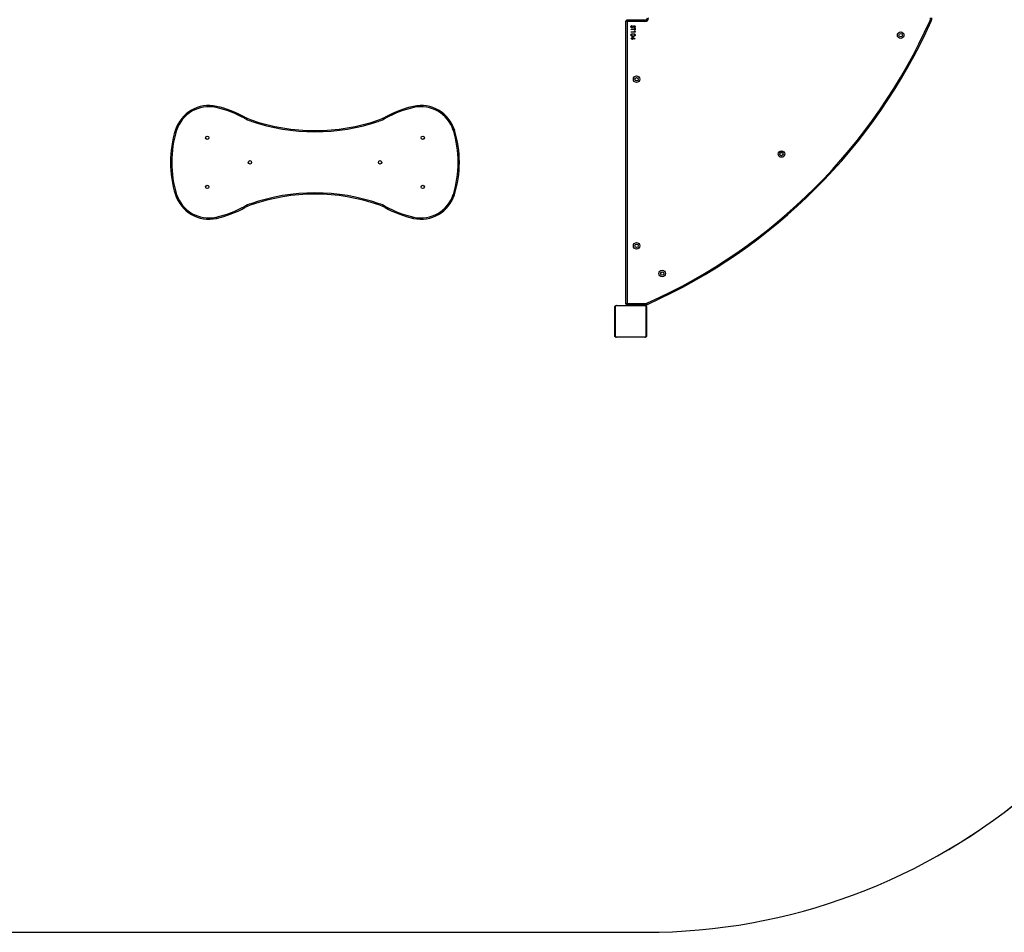
# Model space of a CAD drawing. Units: millimetres. Extents: x -82 to 1526, y -1252 to -285.
# Drawn here: x 895 to 1143, y -1252 to -1022 of the extents above; entities that cross this region are included whole.
import ezdxf

# ---------------------------------------------------------------- set-up
doc = ezdxf.new("R2010")
doc.units = ezdxf.units.MM
doc.header["$PDSIZE"] = -1
doc.layers.add('VP-DIM', color=7, linetype='Continuous')
doc.layers.add('VP-HIC', color=6, linetype='Continuous')
doc.layers.add('VP-EQ', color=7, linetype='Continuous', true_color=0x8a3492)
doc.dimstyles.get("Standard").update_dxf_attribs({"dimtxt": 14, "dimasz": 20, "dimexe": 20, "dimexo": 50, "dimgap": 20, "dimtad": 0, "dimdec": 0, "dimzin": 0, "dimdsep": 46, "dimtxsty": 'Standard', "dimcen": -0.09, "dimadec": 0, "dimazin": 0, "dimtfac": 1, "dimtdec": 4, "dimtofl": 0, "dimtmove": 0, "dimatfit": 3, "dimfxl": 70, "dimfxlon": 1, "dimtolj": 1, "dimtzin": 0, "dimarcsym": 0})

# ---------------------------------------------------------------- blocks, each defined once
blk = doc.blocks.new('*D283')
at = {"layer": 'Defpoints', "color": 0}
for p in [(829.36, -550.8), (1505.96, -550.8), (829.38, -1252.18)]:
    blk.add_point(p, dxfattribs=at)
at = {"layer": 'VP-DIM', "color": 0, "lineweight": -2}
for p, q in [((1435.96, -550.8), (1525.96, -550.8)), ((1505.96, -570.8), (1505.96, -866.32)), ((1505.96, -1232.18), (1505.96, -936.66)), ((1435.96, -1252.18), (1525.96, -1252.18))]:
    blk.add_line(p, q, dxfattribs=at)
at = {"layer": 'VP-DIM', "color": 0}
for points in [[(1509.29, -570.8), (1502.63, -570.8), (1505.96, -550.8)], [(1502.63, -1232.18), (1509.29, -1232.18), (1505.96, -1252.18)]]:
    blk.add_solid(points, dxfattribs=at)
at = {"layer": 'VP-DIM', "color": 0, "insert": (1505.96, -901.49), "char_height": 14, "attachment_point": 5, "rotation": 90}
blk.add_mtext('\\A1;701', dxfattribs=at)
blk = doc.blocks.new('*D284')
at = {"layer": 'Defpoints', "color": 0}
for p in [(900.72, -700.8), (891.47, -1102.18), (1416.09, -1102.18)]:
    blk.add_point(p, dxfattribs=at)
at = {"layer": 'VP-DIM', "color": 0, "lineweight": -2}
for p, q in [((1346.09, -700.8), (1436.09, -700.8)), ((1416.09, -720.8), (1416.09, -866.32)), ((1416.09, -1082.18), (1416.09, -936.66)), ((1346.09, -1102.18), (1436.09, -1102.18))]:
    blk.add_line(p, q, dxfattribs=at)
at = {"layer": 'VP-DIM', "color": 0}
for points in [[(1419.43, -720.8), (1412.76, -720.8), (1416.09, -700.8)], [(1412.76, -1082.18), (1419.43, -1082.18), (1416.09, -1102.18)]]:
    blk.add_solid(points, dxfattribs=at)
at = {"layer": 'VP-DIM', "color": 0, "insert": (1416.09, -901.49), "char_height": 14, "attachment_point": 5, "rotation": 90}
blk.add_mtext('\\A1;401', dxfattribs=at)
blk = doc.blocks.new('0414-1')
at = {"color": 7, "linetype": 'Continuous', "lineweight": 25}
for p, q in [((2268.22, -1367.02), (2267.95, -1367.16)), ((2290.76, -1367.16), (2290.5, -1367.02)), ((2268.93, -1368.62), (2268.64, -1368.72)), ((2290.07, -1368.72), (2289.79, -1368.62)), ((2268.93, -1401.02), (2268.64, -1400.92)), ((2290.07, -1400.92), (2289.79, -1401.02)), ((2268.22, -1402.62), (2267.95, -1402.48)), ((2290.76, -1402.48), (2290.5, -1402.62)), ((2235.26, -1467.99), (2235.26, -1460.79)), ((2235.33, -1460.66), (2235.33, -1468.11)), ((2242.98, -1460.45), (2235.53, -1460.45)), ((2235.66, -1460.39), (2242.86, -1460.39)), ((2237.53, -1460.37), (2237.53, -1460.39)), ((2237.55, -1460.37), (2237.55, -1460.39)), ((2237.67, -1460.37), (2237.67, -1460.39)), ((2237.72, -1460.37), (2237.72, -1460.39)), ((2237.82, -1460.37), (2237.88, -1460.37)), ((2237.88, -1460.37), (2237.88, -1460.39)), ((2237.88, -1460.37), (2237.88, -1460.37)), ((2237.88, -1460.37), (2237.88, -1460.39)), ((2237.88, -1460.37), (2237.91, -1460.37)), ((2238.04, -1460.37), (2238.04, -1460.39)), ((2238.12, -1460.37), (2238.12, -1460.39)), ((2238.42, -1460.37), (2238.42, -1460.39)), ((2238.85, -1460.37), (2238.85, -1460.39)), ((2238.87, -1460.37), (2238.87, -1460.39)), ((2238.87, -1460.37), (2238.89, -1460.37)), ((2238.93, -1460.37), (2238.93, -1460.39)), ((2239.23, -1460.37), (2239.23, -1460.39)), ((2239.42, -1460.37), (2239.42, -1460.39)), ((2239.54, -1460.37), (2239.54, -1460.39)), ((2239.56, -1460.37), (2239.56, -1460.37)), ((2239.69, -1460.37), (2239.69, -1460.39)), ((2239.71, -1460.37), (2239.71, -1460.39)), ((2239.71, -1460.37), (2239.71, -1460.39)), ((2239.71, -1460.37), (2239.71, -1460.39)), ((2239.79, -1460.37), (2239.79, -1460.39)), ((2239.96, -1460.37), (2239.96, -1460.39)), ((2239.96, -1460.37), (2239.96, -1460.39)), ((2239.96, -1460.37), (2239.96, -1460.37)), ((2240.12, -1460.37), (2240.12, -1460.39)), ((2240.14, -1460.37), (2240.17, -1460.37)), ((2240.17, -1460.37), (2240.17, -1460.39)), ((2240.19, -1460.36), (2240.19, -1460.39)), ((2240.21, -1460.37), (2240.21, -1460.39)), ((2240.33, -1460.37), (2240.33, -1460.39)), ((2240.34, -1460.37), (2240.37, -1460.37)), ((2240.48, -1460.37), (2240.48, -1460.39)), ((2240.48, -1460.37), (2240.58, -1460.37)), ((2240.58, -1460.37), (2240.58, -1460.39)), ((2240.58, -1460.37), (2240.68, -1460.37)), ((2240.68, -1460.37), (2240.68, -1460.39)), ((2240.84, -1460.37), (2240.84, -1460.39)), ((2240.96, -1460.37), (2240.96, -1460.39)), ((2240.99, -1460.39), (2240.99, -1460.36)), ((2243.19, -1468.11), (2243.19, -1460.66)), ((2243.26, -1460.79), (2243.26, -1467.99)), ((2243.46, -1463.44), (2243.31, -1463.44)), ((2243.31, -1463.44), (2243.31, -1463.79)), ((2243.31, -1463.79), (2243.31, -1466.44)), ((2243.76, -1463.49), (2243.46, -1463.39)), ((2243.46, -1467.96), (2243.46, -1463.39)), ((2243.76, -1463.49), (2243.66, -1463.19)), ((2243.66, -1463.19), (2314.96, -1463.19)), ((2243.76, -1463.49), (2243.76, -1467.95)), ((2314.86, -1463.49), (2243.76, -1463.49)), ((2314.86, -1463.49), (2314.96, -1463.19)), ((2314.86, -1463.49), (2315.16, -1463.39)), ((2314.86, -1467.99), (2314.86, -1463.49)), ((2315.16, -1463.39), (2315.16, -1467.99)), ((2315.31, -1463.44), (2315.16, -1463.44)), ((2315.31, -1463.44), (2315.31, -1463.79)), ((2315.31, -1463.79), (2315.31, -1464.34)), ((2243.46, -1466.44), (2243.31, -1466.44)), ((2243.31, -1466.44), (2243.31, -1466.94)), ((2310.35, -1464.72), (2310.47, -1464.72)), ((2310.35, -1464.82), (2310.35, -1464.72)), ((2310.47, -1464.82), (2310.35, -1464.82)), ((2310.47, -1464.49), (2310.56, -1464.49)), ((2310.47, -1464.72), (2310.47, -1464.49)), ((2310.47, -1465.51), (2310.47, -1464.82)), ((2310.48, -1465.51), (2310.47, -1465.51)), ((2311.03, -1464.72), (2310.48, -1465.51)), ((2310.56, -1464.49), (2310.56, -1464.72)), ((2310.56, -1464.72), (2311.03, -1464.72)), ((2310.56, -1464.82), (2310.56, -1465.25)), ((2310.56, -1465.25), (2310.85, -1464.82)), ((2310.85, -1464.82), (2310.56, -1464.82)), ((2312.17, -1464.49), (2312.26, -1464.49)), ((2312.17, -1465.49), (2312.17, -1464.49)), ((2312.36, -1465.49), (2312.17, -1465.49)), ((2312.26, -1464.49), (2312.26, -1465.38)), ((2312.26, -1465.38), (2312.41, -1465.38)), ((2312.41, -1465.38), (2312.36, -1465.49)), ((2312.66, -1465.38), (2312.88, -1465.38)), ((2312.66, -1465.49), (2312.66, -1465.38)), ((2313.18, -1465.49), (2312.66, -1465.49)), ((2312.88, -1464.49), (2312.97, -1464.49)), ((2312.88, -1465.38), (2312.88, -1464.49)), ((2312.97, -1464.49), (2312.97, -1465.38)), ((2312.97, -1465.38), (2313.18, -1465.38)), ((2313.18, -1465.38), (2313.18, -1465.49)), ((2313.29, -1465.34), (2313.37, -1465.28)), ((2313.86, -1464.68), (2313.78, -1464.73)), ((2315.31, -1464.34), (2315.16, -1464.34)), ((2315.31, -1464.84), (2315.16, -1464.84)), ((2315.31, -1464.34), (2315.31, -1464.84)), ((2315.31, -1464.84), (2315.31, -1467.99)), ((2235.53, -1468.32), (2242.98, -1468.32)), ((2242.86, -1468.39), (2235.66, -1468.39)), ((2237.53, -1468.39), (2237.53, -1468.41)), ((2237.55, -1468.41), (2237.55, -1468.39)), ((2237.67, -1468.41), (2237.67, -1468.39)), ((2237.83, -1468.41), (2237.83, -1468.39)), ((2237.93, -1468.41), (2237.83, -1468.41)), ((2237.93, -1468.41), (2237.93, -1468.39)), ((2238.04, -1468.41), (2237.93, -1468.41)), ((2238.04, -1468.41), (2238.04, -1468.39)), ((2238.18, -1468.41), (2238.14, -1468.41)), ((2238.19, -1468.41), (2238.19, -1468.39)), ((2238.3, -1468.41), (2238.3, -1468.39)), ((2238.32, -1468.41), (2238.32, -1468.39)), ((2238.34, -1468.41), (2238.34, -1468.39)), ((2238.38, -1468.41), (2238.34, -1468.41)), ((2238.4, -1468.41), (2238.4, -1468.39)), ((2238.56, -1468.41), (2238.56, -1468.39)), ((2238.56, -1468.41), (2238.56, -1468.39)), ((2238.56, -1468.41), (2238.56, -1468.41)), ((2238.72, -1468.41), (2238.72, -1468.39)), ((2238.8, -1468.41), (2238.8, -1468.39)), ((2238.81, -1468.41), (2238.81, -1468.39)), ((2238.81, -1468.41), (2238.81, -1468.39)), ((2238.83, -1468.41), (2238.83, -1468.39)), ((2238.96, -1468.41), (2238.95, -1468.41)), ((2238.97, -1468.41), (2238.97, -1468.39)), ((2239.09, -1468.41), (2239.09, -1468.39)), ((2239.29, -1468.41), (2239.29, -1468.39)), ((2239.59, -1468.41), (2239.59, -1468.39)), ((2239.65, -1468.41), (2239.62, -1468.41)), ((2239.65, -1468.41), (2239.65, -1468.39)), ((2239.66, -1468.41), (2239.66, -1468.39)), ((2240.1, -1468.41), (2240.1, -1468.39)), ((2240.39, -1468.41), (2240.39, -1468.39)), ((2240.47, -1468.41), (2240.47, -1468.39)), ((2240.63, -1468.41), (2240.61, -1468.41)), ((2240.63, -1468.41), (2240.63, -1468.39)), ((2240.63, -1468.41), (2240.63, -1468.39)), ((2240.63, -1468.41), (2240.63, -1468.41)), ((2240.7, -1468.41), (2240.63, -1468.41)), ((2240.8, -1468.41), (2240.8, -1468.39)), ((2240.85, -1468.41), (2240.85, -1468.39)), ((2240.96, -1468.41), (2240.96, -1468.39)), ((2240.98, -1468.41), (2240.98, -1468.39)), ((2243.46, -1466.94), (2243.31, -1466.94)), ((2243.31, -1466.94), (2243.31, -1467.99)), ((2243.31, -1467.99), (2243.31, -1468.34)), ((2243.5, -1468.34), (2243.31, -1468.34)), ((2243.91, -1468.64), (2243.63, -1468.77)), ((2315.16, -1467.99), (2314.86, -1467.99)), ((2315.31, -1468.34), (2315.27, -1468.34)), ((2315.31, -1467.99), (2315.31, -1468.34)), ((2315.1, -1539.84), (2314.98, -1540.11))]:
    blk.add_line(p, q, dxfattribs=at)
at = {"color": 8, "linetype": 'Continuous', "lineweight": 25}
for p, q in [((2243.46, -1463.79), (2243.31, -1463.79)), ((2315.31, -1463.79), (2315.16, -1463.79)), ((2243.46, -1467.99), (2243.31, -1467.99)), ((2315.31, -1467.99), (2315.16, -1467.99))]:
    blk.add_line(p, q, dxfattribs=at)
at = {"color": 7, "linetype": 'Continuous', "lineweight": 25, "flags": 128}
blk.add_lwpolyline([(2281.69, -1502.7), (2281.58, -1502.77), (2281.56, -1502.79)], dxfattribs=at)
at = {"color": 7, "linetype": 'Continuous', "lineweight": 25}
for centre, radius in [((2273.15, -1357.67), 0.425), ((2285.56, -1357.67), 0.425), ((2279.36, -1368.42), 0.425), ((2279.36, -1401.22), 0.425), ((2273.15, -1411.97), 0.425), ((2285.56, -1411.97), 0.425), ((2258.31, -1465.89), 0.825), ((2258.31, -1465.89), 0.425), ((2300.31, -1465.89), 0.825), ((2300.31, -1465.89), 0.425), ((2251.32, -1472.33), 0.825), ((2251.32, -1472.33), 0.425), ((2281.45, -1502.38), 0.825), ((2281.45, -1502.38), 0.425), ((2311.42, -1532.43), 0.825), ((2311.42, -1532.43), 0.425)]:
    blk.add_circle(centre, radius, dxfattribs=at)
for centre, radius, start, end in [((2273.91, -1358.11), 8.87, 107.7976, 192.2024), ((2279.36, -1375.87), 27.45, 72.7036, 107.2964), ((2279.36, -1375.87), 27.15, 72.7064, 107.2936), ((2284.81, -1358.11), 8.87, 347.7976, 72.2024), ((2273.91, -1358.11), 8.57, 107.8063, 192.1937), ((2284.81, -1358.11), 8.57, 347.8063, 72.1937), ((2292.02, -1353.95), 27.45, 192.7036, 208.7762), ((2292.02, -1353.95), 27.15, 192.7064, 208.7762), ((2266.7, -1353.95), 27.15, 331.2238, 347.2936), ((2266.7, -1353.95), 27.45, 331.2238, 347.2964), ((2259.19, -1371.97), 10, 19.0098, 28.7762), ((2259.19, -1371.97), 10.3, 19.0098, 28.7762), ((2299.53, -1371.97), 10.3, 151.2238, 160.9902), ((2299.53, -1371.97), 10, 151.2238, 160.9902), ((2221.9, -1384.82), 49.44, 340.9902, 19.0098), ((2221.9, -1384.82), 49.74, 340.9902, 19.0098), ((2336.81, -1384.82), 49.74, 160.9902, 199.0098), ((2336.81, -1384.82), 49.44, 160.9902, 199.0098), ((2259.19, -1397.67), 10, 331.2238, 340.9902), ((2259.19, -1397.67), 10.3, 331.2238, 340.9902), ((2299.53, -1397.67), 10.3, 199.0098, 208.7762), ((2299.53, -1397.67), 10, 199.0098, 208.7762), ((2292.02, -1415.69), 27.45, 151.2238, 167.2964), ((2292.02, -1415.69), 27.15, 151.2238, 167.2936), ((2266.7, -1415.69), 27.15, 12.7064, 28.7762), ((2266.7, -1415.69), 27.45, 12.7036, 28.7762), ((2273.91, -1411.53), 8.87, 167.7976, 252.2024), ((2273.91, -1411.53), 8.57, 167.8063, 252.1937), ((2284.81, -1411.53), 8.57, 287.8063, 12.1937), ((2284.81, -1411.53), 8.87, 287.7976, 12.2024), ((2279.36, -1393.77), 27.45, 252.7036, 287.2964), ((2279.36, -1393.77), 27.15, 252.7064, 287.2936), ((2235.41, -1460.79), 0.154, 123.5066, 178.3842), ((2235.66, -1460.54), 0.154, 91.6158, 146.4934), ((2242.85, -1460.54), 0.154, 33.5066, 88.3842), ((2243.1, -1460.79), 0.154, 1.6158, 56.4934), ((2243.66, -1463.39), 0.2, 90, 180), ((2314.96, -1463.39), 0.2, 0, 90), ((2235.41, -1467.98), 0.154, 181.6158, 236.4934), ((2235.66, -1468.23), 0.154, 213.5066, 268.3842), ((2242.85, -1468.23), 0.154, 271.6158, 326.4934), ((2243.1, -1467.98), 0.154, 303.5066, 358.3842), ((2245.46, -1467.95), 2, 180.2347, 204.148), ((2372.97, -1410.77), 141.75, 204.1515, 245.8485), ((2245.46, -1467.95), 1.7, 180.2545, 204.1474), ((2372.97, -1410.77), 141.45, 204.1515, 245.8485), ((2315.76, -1467.99), 0.9, 180, 270), ((2315.76, -1467.99), 0.6, 180, 270), ((2281.37, -1502.38), 0.45, 315, 68.0193), ((2315.8, -1538.29), 2, 245.852, 269.7653), ((2315.8, -1538.29), 1.7, 245.852, 269.7455)]:
    blk.add_arc(centre, radius, start, end, dxfattribs=at)
for points, knots in [([(2271.29, -1349.95), (2271.28, -1349.94), (2271.28, -1349.92), (2271.26, -1349.87), (2271.24, -1349.79), (2271.21, -1349.72), (2271.2, -1349.67), (2271.2, -1349.66), (2271.2, -1349.66)], [0, 0, 0, 0, 0.024683, 0.141338, 0.356006, 0.570671, 0.785336, 1, 1, 1, 1]), ([(2287.43, -1349.95), (2287.43, -1349.94), (2287.44, -1349.92), (2287.45, -1349.87), (2287.48, -1349.79), (2287.5, -1349.72), (2287.52, -1349.67), (2287.52, -1349.66), (2287.52, -1349.66)], [0, 0, 0, 0, 0.024683, 0.141338, 0.356006, 0.570671, 0.785336, 1, 1, 1, 1]), ([(2265.53, -1359.92), (2265.53, -1359.92), (2265.5, -1359.92), (2265.45, -1359.94), (2265.37, -1359.95), (2265.3, -1359.97), (2265.25, -1359.98), (2265.24, -1359.98), (2265.24, -1359.98)], [0, 0, 0, 0, 0.024683, 0.141338, 0.356006, 0.570671, 0.785336, 1, 1, 1, 1]), ([(2293.19, -1359.92), (2293.19, -1359.92), (2293.21, -1359.92), (2293.26, -1359.94), (2293.34, -1359.95), (2293.42, -1359.97), (2293.47, -1359.98), (2293.48, -1359.98), (2293.48, -1359.98)], [0, 0, 0, 0, 0.024683, 0.141338, 0.356006, 0.570671, 0.785336, 1, 1, 1, 1]), ([(2265.24, -1409.66), (2265.24, -1409.66), (2265.25, -1409.66), (2265.3, -1409.67), (2265.37, -1409.69), (2265.45, -1409.7), (2265.5, -1409.72), (2265.53, -1409.72), (2265.53, -1409.72)], [0, 0, 0, 0, 0.214664, 0.429329, 0.643994, 0.858662, 0.975317, 1, 1, 1, 1]), ([(2293.48, -1409.66), (2293.48, -1409.66), (2293.47, -1409.66), (2293.42, -1409.67), (2293.34, -1409.69), (2293.26, -1409.7), (2293.21, -1409.72), (2293.19, -1409.72), (2293.19, -1409.72)], [0, 0, 0, 0, 0.214664, 0.429329, 0.643994, 0.858662, 0.975317, 1, 1, 1, 1]), ([(2271.2, -1419.98), (2271.2, -1419.98), (2271.2, -1419.97), (2271.21, -1419.92), (2271.24, -1419.85), (2271.26, -1419.77), (2271.28, -1419.72), (2271.28, -1419.7), (2271.29, -1419.69)], [0, 0, 0, 0, 0.214664, 0.429329, 0.643994, 0.858662, 0.975317, 1, 1, 1, 1]), ([(2287.52, -1419.98), (2287.52, -1419.98), (2287.52, -1419.97), (2287.5, -1419.92), (2287.48, -1419.85), (2287.45, -1419.77), (2287.44, -1419.72), (2287.43, -1419.7), (2287.43, -1419.69)], [0, 0, 0, 0, 0.214664, 0.429329, 0.643994, 0.858662, 0.975317, 1, 1, 1, 1]), ([(2235.26, -1460.79), (2235.26, -1460.76), (2235.26, -1460.7), (2235.29, -1460.62), (2235.33, -1460.55), (2235.37, -1460.51), (2235.42, -1460.46), (2235.47, -1460.43), (2235.55, -1460.39), (2235.62, -1460.39), (2235.66, -1460.39)], [0, 0, 0, 0, 0.1431008, 0.2995491, 0.4053792, 0.4896585, 0.5746222, 0.6831315, 0.7804094, 1, 1, 1, 1]), ([(2235.53, -1460.45), (2235.53, -1460.45), (2235.52, -1460.45), (2235.5, -1460.46), (2235.49, -1460.46), (2235.48, -1460.46), (2235.47, -1460.47), (2235.46, -1460.47), (2235.45, -1460.47), (2235.44, -1460.48), (2235.43, -1460.48), (2235.41, -1460.49), (2235.41, -1460.5), (2235.4, -1460.51), (2235.39, -1460.52), (2235.37, -1460.53), (2235.36, -1460.54), (2235.36, -1460.55), (2235.35, -1460.56), (2235.35, -1460.57), (2235.34, -1460.58), (2235.34, -1460.6), (2235.33, -1460.61), (2235.33, -1460.62), (2235.33, -1460.63), (2235.33, -1460.64), (2235.33, -1460.65), (2235.33, -1460.66), (2235.33, -1460.66)], [0, 0, 0, 0, 0.060586, 0.12137, 0.183003, 0.214016, 0.245104, 0.292737, 0.316786, 0.34092, 0.3888, 0.413085, 0.437768, 0.461201, 0.508721, 0.543732, 0.579715, 0.627308, 0.651388, 0.675821, 0.715427, 0.755351, 0.79601, 0.836839, 0.877429, 0.918111, 0.959026, 1, 1, 1, 1]), ([(2237.55, -1460.37), (2237.56, -1460.37), (2237.57, -1460.37), (2237.61, -1460.37), (2237.65, -1460.37), (2237.67, -1460.37)], [0, 0, 0, 0, 0.267073, 0.539861, 1, 1, 1, 1]), ([(2237.67, -1460.37), (2237.68, -1460.37), (2237.71, -1460.37), (2237.75, -1460.37), (2237.79, -1460.37), (2237.81, -1460.37), (2237.82, -1460.37)], [0, 0, 0, 0, 0.218759, 0.403934, 0.577734, 1, 1, 1, 1]), ([(2237.72, -1460.37), (2237.72, -1460.37), (2237.73, -1460.37), (2237.77, -1460.37), (2237.82, -1460.37), (2237.86, -1460.37), (2237.88, -1460.37)], [0, 0, 0, 0, 0.283614, 0.55807, 0.775283, 1, 1, 1, 1]), ([(2237.88, -1460.37), (2237.91, -1460.37), (2237.95, -1460.37), (2238, -1460.37), (2238.04, -1460.37), (2238.04, -1460.37), (2238.04, -1460.37)], [0, 0, 0, 0, 0.28226, 0.556378, 0.774142, 1, 1, 1, 1]), ([(2238.02, -1460.37), (2238.03, -1460.37), (2238.04, -1460.37), (2238.08, -1460.37), (2238.13, -1460.37), (2238.16, -1460.37), (2238.18, -1460.37)], [0, 0, 0, 0, 0.297608, 0.560158, 0.762665, 1, 1, 1, 1]), ([(2238.12, -1460.37), (2238.12, -1460.37), (2238.13, -1460.37), (2238.14, -1460.37), (2238.17, -1460.37), (2238.22, -1460.37), (2238.3, -1460.37), (2238.38, -1460.37), (2238.42, -1460.37)], [0, 0, 0, 0, 0.103888, 0.205536, 0.310854, 0.424298, 0.685101, 1, 1, 1, 1]), ([(2238.42, -1460.37), (2238.48, -1460.37), (2238.61, -1460.37), (2238.76, -1460.37), (2238.84, -1460.37), (2238.85, -1460.37), (2238.85, -1460.37)], [0, 0, 0, 0, 0.295618, 0.563119, 0.773393, 1, 1, 1, 1]), ([(2238.93, -1460.37), (2238.93, -1460.37), (2238.93, -1460.37), (2238.97, -1460.37), (2239.03, -1460.37), (2239.12, -1460.37), (2239.19, -1460.37), (2239.23, -1460.37)], [0, 0, 0, 0, 0.216382, 0.406581, 0.580203, 0.780818, 1, 1, 1, 1]), ([(2239.23, -1460.37), (2239.27, -1460.37), (2239.34, -1460.37), (2239.4, -1460.37), (2239.42, -1460.37)], [0, 0, 0, 0, 0.583245, 1, 1, 1, 1]), ([(2239.42, -1460.37), (2239.43, -1460.37), (2239.45, -1460.37), (2239.49, -1460.37), (2239.52, -1460.37), (2239.54, -1460.37)], [0, 0, 0, 0, 0.271506, 0.546061, 1, 1, 1, 1]), ([(2239.54, -1460.37), (2239.56, -1460.37), (2239.61, -1460.37), (2239.65, -1460.37), (2239.68, -1460.37), (2239.68, -1460.37), (2239.69, -1460.37)], [0, 0, 0, 0, 0.288473, 0.55406, 0.767413, 1, 1, 1, 1]), ([(2239.79, -1460.37), (2239.8, -1460.37), (2239.8, -1460.37), (2239.85, -1460.37), (2239.9, -1460.37), (2239.94, -1460.37), (2239.96, -1460.37)], [0, 0, 0, 0, 0.283612, 0.558066, 0.775278, 1, 1, 1, 1]), ([(2239.96, -1460.37), (2239.98, -1460.37), (2240.03, -1460.37), (2240.08, -1460.37), (2240.11, -1460.37), (2240.11, -1460.37), (2240.12, -1460.37)], [0, 0, 0, 0, 0.28226, 0.556382, 0.774146, 1, 1, 1, 1]), ([(2240.21, -1460.37), (2240.22, -1460.37), (2240.24, -1460.37), (2240.28, -1460.37), (2240.31, -1460.37), (2240.33, -1460.37)], [0, 0, 0, 0, 0.267217, 0.54023, 1, 1, 1, 1]), ([(2240.33, -1460.37), (2240.35, -1460.37), (2240.38, -1460.37), (2240.43, -1460.37), (2240.46, -1460.37), (2240.47, -1460.37), (2240.48, -1460.37)], [0, 0, 0, 0, 0.272078, 0.52186, 0.739656, 1, 1, 1, 1]), ([(2240.68, -1460.37), (2240.69, -1460.37), (2240.7, -1460.37), (2240.73, -1460.37), (2240.77, -1460.37), (2240.8, -1460.37), (2240.83, -1460.37), (2240.84, -1460.37)], [0, 0, 0, 0, 0.266938, 0.528217, 0.668667, 0.821858, 1, 1, 1, 1]), ([(2240.84, -1460.37), (2240.85, -1460.37), (2240.88, -1460.37), (2240.93, -1460.37), (2240.95, -1460.37), (2240.96, -1460.37)], [0, 0, 0, 0, 0.302433, 0.583913, 1, 1, 1, 1]), ([(2242.86, -1460.39), (2242.88, -1460.39), (2242.94, -1460.39), (2243.02, -1460.42), (2243.09, -1460.46), (2243.14, -1460.5), (2243.18, -1460.54), (2243.21, -1460.6), (2243.25, -1460.68), (2243.25, -1460.74), (2243.26, -1460.79)], [0, 0, 0, 0, 0.143101, 0.299549, 0.405379, 0.489658, 0.574622, 0.683132, 0.780409, 1, 1, 1, 1]), ([(2243.19, -1460.66), (2243.19, -1460.66), (2243.19, -1460.65), (2243.19, -1460.63), (2243.18, -1460.62), (2243.18, -1460.6), (2243.18, -1460.59), (2243.17, -1460.58), (2243.17, -1460.57), (2243.16, -1460.56), (2243.16, -1460.55), (2243.15, -1460.54), (2243.15, -1460.53), (2243.14, -1460.52), (2243.13, -1460.51), (2243.11, -1460.5), (2243.1, -1460.49), (2243.09, -1460.48), (2243.08, -1460.48), (2243.07, -1460.47), (2243.06, -1460.47), (2243.05, -1460.46), (2243.04, -1460.46), (2243.02, -1460.46), (2243.01, -1460.46), (2243, -1460.46), (2242.99, -1460.45), (2242.98, -1460.45), (2242.98, -1460.45)], [0, 0, 0, 0, 0.060586, 0.12137, 0.183003, 0.214016, 0.245104, 0.292738, 0.316786, 0.34092, 0.3888, 0.413085, 0.437768, 0.461156, 0.508721, 0.543732, 0.579715, 0.627311, 0.651388, 0.675821, 0.715427, 0.755351, 0.79601, 0.836839, 0.877429, 0.918111, 0.959026, 1, 1, 1, 1]), ([(2311.12, -1464.98), (2311.12, -1464.93), (2311.13, -1464.81), (2311.17, -1464.64), (2311.27, -1464.52), (2311.38, -1464.47), (2311.44, -1464.46), (2311.47, -1464.46)], [0, 0, 0, 0, 0.25099, 0.501117, 0.74963, 0.874813, 1, 1, 1, 1]), ([(2311.47, -1465.51), (2311.44, -1465.51), (2311.38, -1465.5), (2311.27, -1465.45), (2311.17, -1465.33), (2311.13, -1465.16), (2311.12, -1465.04), (2311.12, -1464.98)], [0, 0, 0, 0, 0.125169, 0.250336, 0.498865, 0.749016, 1, 1, 1, 1]), ([(2311.25, -1464.73), (2311.23, -1464.78), (2311.21, -1464.86), (2311.21, -1464.95), (2311.21, -1464.99)], [0, 0, 0, 0, 0.559599, 1, 1, 1, 1]), ([(2311.21, -1464.99), (2311.21, -1465.03), (2311.21, -1465.12), (2311.25, -1465.26), (2311.31, -1465.35), (2311.39, -1465.4), (2311.44, -1465.41), (2311.46, -1465.41)], [0, 0, 0, 0, 0.250928, 0.501325, 0.74965, 0.874913, 1, 1, 1, 1]), ([(2311.46, -1464.56), (2311.43, -1464.57), (2311.38, -1464.57), (2311.3, -1464.63), (2311.27, -1464.69), (2311.25, -1464.73)], [0, 0, 0, 0, 0.280257, 0.560781, 1, 1, 1, 1]), ([(2311.71, -1464.99), (2311.71, -1464.94), (2311.71, -1464.85), (2311.68, -1464.71), (2311.61, -1464.62), (2311.53, -1464.57), (2311.49, -1464.56), (2311.46, -1464.56)], [0, 0, 0, 0, 0.251092, 0.501385, 0.749635, 0.874872, 1, 1, 1, 1]), ([(2311.46, -1465.41), (2311.49, -1465.41), (2311.53, -1465.4), (2311.59, -1465.37), (2311.64, -1465.32), (2311.68, -1465.24), (2311.71, -1465.12), (2311.71, -1465.03), (2311.71, -1464.99)], [0, 0, 0, 0, 0.124872, 0.249869, 0.374729, 0.499776, 0.7495, 1, 1, 1, 1]), ([(2311.47, -1464.46), (2311.49, -1464.46), (2311.55, -1464.47), (2311.63, -1464.51), (2311.7, -1464.57), (2311.76, -1464.67), (2311.8, -1464.81), (2311.8, -1464.93), (2311.8, -1464.98)], [0, 0, 0, 0, 0.1249186, 0.2498221, 0.3747312, 0.4998349, 0.7494938, 1, 1, 1, 1]), ([(2311.8, -1464.98), (2311.8, -1465.04), (2311.8, -1465.16), (2311.76, -1465.3), (2311.7, -1465.4), (2311.63, -1465.46), (2311.55, -1465.5), (2311.49, -1465.51), (2311.47, -1465.51)], [0, 0, 0, 0, 0.25052, 0.500153, 0.625262, 0.750203, 0.87511, 1, 1, 1, 1]), ([(2313.27, -1464.73), (2313.28, -1464.69), (2313.29, -1464.61), (2313.37, -1464.52), (2313.46, -1464.47), (2313.53, -1464.46), (2313.56, -1464.46)], [0, 0, 0, 0, 0.279182, 0.559073, 0.779436, 1, 1, 1, 1]), ([(2313.51, -1465.05), (2313.48, -1465.03), (2313.42, -1464.98), (2313.34, -1464.91), (2313.29, -1464.82), (2313.28, -1464.76), (2313.27, -1464.73)], [0, 0, 0, 0, 0.2805042, 0.560676, 0.7805638, 1, 1, 1, 1]), ([(2313.55, -1465.51), (2313.52, -1465.51), (2313.46, -1465.5), (2313.36, -1465.44), (2313.32, -1465.38), (2313.29, -1465.34)], [0, 0, 0, 0, 0.279762, 0.5595, 1, 1, 1, 1]), ([(2313.56, -1464.56), (2313.53, -1464.56), (2313.48, -1464.57), (2313.41, -1464.61), (2313.37, -1464.67), (2313.37, -1464.71), (2313.36, -1464.73)], [0, 0, 0, 0, 0.280255, 0.560109, 0.78008, 1, 1, 1, 1]), ([(2313.36, -1464.73), (2313.37, -1464.75), (2313.37, -1464.79), (2313.39, -1464.82), (2313.4, -1464.83)], [0, 0, 0, 0, 0.55899, 1, 1, 1, 1]), ([(2313.37, -1465.28), (2313.4, -1465.32), (2313.44, -1465.37), (2313.51, -1465.4), (2313.55, -1465.41), (2313.56, -1465.41)], [0, 0, 0, 0, 0.559835, 0.779848, 1, 1, 1, 1]), ([(2313.4, -1464.83), (2313.43, -1464.86), (2313.49, -1464.92), (2313.55, -1464.97), (2313.58, -1464.99)], [0, 0, 0, 0, 0.5595, 1, 1, 1, 1]), ([(2313.64, -1465.15), (2313.62, -1465.13), (2313.58, -1465.1), (2313.53, -1465.07), (2313.51, -1465.05)], [0, 0, 0, 0, 0.5599058, 1, 1, 1, 1]), ([(2313.8, -1465.28), (2313.8, -1465.31), (2313.79, -1465.38), (2313.72, -1465.46), (2313.64, -1465.5), (2313.58, -1465.51), (2313.55, -1465.51)], [0, 0, 0, 0, 0.279497, 0.558769, 0.779387, 1, 1, 1, 1]), ([(2313.56, -1464.46), (2313.6, -1464.46), (2313.67, -1464.47), (2313.78, -1464.55), (2313.83, -1464.63), (2313.86, -1464.68)], [0, 0, 0, 0, 0.279875, 0.559691, 1, 1, 1, 1]), ([(2313.78, -1464.73), (2313.75, -1464.68), (2313.71, -1464.62), (2313.62, -1464.57), (2313.58, -1464.56), (2313.56, -1464.56)], [0, 0, 0, 0, 0.559321, 0.779782, 1, 1, 1, 1]), ([(2313.56, -1465.41), (2313.58, -1465.41), (2313.62, -1465.4), (2313.67, -1465.37), (2313.7, -1465.33), (2313.71, -1465.3), (2313.71, -1465.28)], [0, 0, 0, 0, 0.280274, 0.559931, 0.77992, 1, 1, 1, 1]), ([(2313.58, -1464.99), (2313.61, -1465.01), (2313.67, -1465.05), (2313.72, -1465.1), (2313.74, -1465.13)], [0, 0, 0, 0, 0.560415, 1, 1, 1, 1]), ([(2313.71, -1465.28), (2313.71, -1465.27), (2313.71, -1465.24), (2313.68, -1465.19), (2313.66, -1465.17), (2313.64, -1465.15)], [0, 0, 0, 0, 0.279835, 0.559803, 1, 1, 1, 1]), ([(2313.74, -1465.13), (2313.76, -1465.15), (2313.79, -1465.2), (2313.8, -1465.25), (2313.8, -1465.28)], [0, 0, 0, 0, 0.55984, 1, 1, 1, 1]), ([(2235.66, -1468.39), (2235.63, -1468.38), (2235.57, -1468.38), (2235.49, -1468.35), (2235.43, -1468.31), (2235.38, -1468.27), (2235.34, -1468.23), (2235.3, -1468.17), (2235.27, -1468.09), (2235.26, -1468.03), (2235.26, -1467.99)], [0, 0, 0, 0, 0.1431008, 0.2995491, 0.4053792, 0.4896585, 0.5746222, 0.6831315, 0.7804094, 1, 1, 1, 1]), ([(2235.33, -1468.11), (2235.33, -1468.11), (2235.33, -1468.12), (2235.33, -1468.14), (2235.33, -1468.15), (2235.33, -1468.17), (2235.34, -1468.18), (2235.34, -1468.19), (2235.35, -1468.2), (2235.36, -1468.22), (2235.36, -1468.23), (2235.37, -1468.24), (2235.38, -1468.25), (2235.39, -1468.26), (2235.4, -1468.27), (2235.41, -1468.28), (2235.42, -1468.28), (2235.43, -1468.29), (2235.44, -1468.29), (2235.45, -1468.3), (2235.46, -1468.3), (2235.47, -1468.31), (2235.48, -1468.31), (2235.49, -1468.31), (2235.5, -1468.31), (2235.51, -1468.32), (2235.52, -1468.32), (2235.53, -1468.32), (2235.53, -1468.32)], [0, 0, 0, 0, 0.060584, 0.121367, 0.182998, 0.214011, 0.245097, 0.29273, 0.340889, 0.388768, 0.413053, 0.437735, 0.486178, 0.508687, 0.543697, 0.579679, 0.603375, 0.627264, 0.651397, 0.675829, 0.715434, 0.755357, 0.796016, 0.836844, 0.877432, 0.918114, 0.959027, 1, 1, 1, 1]), ([(2237.67, -1468.41), (2237.66, -1468.41), (2237.63, -1468.41), (2237.59, -1468.41), (2237.57, -1468.41), (2237.55, -1468.41)], [0, 0, 0, 0, 0.302433, 0.583913, 1, 1, 1, 1]), ([(2237.83, -1468.41), (2237.82, -1468.41), (2237.81, -1468.41), (2237.78, -1468.41), (2237.75, -1468.41), (2237.71, -1468.41), (2237.69, -1468.41), (2237.67, -1468.41)], [0, 0, 0, 0, 0.266938, 0.528217, 0.668667, 0.821858, 1, 1, 1, 1]), ([(2238.19, -1468.41), (2238.17, -1468.41), (2238.13, -1468.41), (2238.08, -1468.41), (2238.05, -1468.41), (2238.04, -1468.41), (2238.04, -1468.41)], [0, 0, 0, 0, 0.272078, 0.52186, 0.739656, 1, 1, 1, 1]), ([(2238.3, -1468.41), (2238.29, -1468.41), (2238.28, -1468.41), (2238.24, -1468.41), (2238.21, -1468.41), (2238.19, -1468.41)], [0, 0, 0, 0, 0.267217, 0.54023, 1, 1, 1, 1]), ([(2238.56, -1468.41), (2238.53, -1468.41), (2238.49, -1468.41), (2238.43, -1468.41), (2238.4, -1468.41), (2238.4, -1468.41), (2238.4, -1468.41)], [0, 0, 0, 0, 0.28226, 0.556382, 0.774146, 1, 1, 1, 1]), ([(2238.72, -1468.41), (2238.72, -1468.41), (2238.71, -1468.41), (2238.67, -1468.41), (2238.62, -1468.41), (2238.58, -1468.41), (2238.56, -1468.41)], [0, 0, 0, 0, 0.283612, 0.558066, 0.775278, 1, 1, 1, 1]), ([(2238.97, -1468.41), (2238.95, -1468.41), (2238.91, -1468.41), (2238.86, -1468.41), (2238.83, -1468.41), (2238.83, -1468.41), (2238.83, -1468.41)], [0, 0, 0, 0, 0.288473, 0.55406, 0.767413, 1, 1, 1, 1]), ([(2239.09, -1468.41), (2239.09, -1468.41), (2239.07, -1468.41), (2239.03, -1468.41), (2239, -1468.41), (2238.97, -1468.41)], [0, 0, 0, 0, 0.271506, 0.546061, 1, 1, 1, 1]), ([(2239.29, -1468.41), (2239.25, -1468.41), (2239.17, -1468.41), (2239.12, -1468.41), (2239.09, -1468.41)], [0, 0, 0, 0, 0.583245, 1, 1, 1, 1]), ([(2239.1, -1468.41), (2239.1, -1468.41), (2239.1, -1468.41), (2239.1, -1468.41), (2239.1, -1468.41)], [0, 0, 0, 0, 0.519013, 1, 1, 1, 1]), ([(2239.59, -1468.41), (2239.58, -1468.41), (2239.58, -1468.41), (2239.55, -1468.41), (2239.49, -1468.41), (2239.4, -1468.41), (2239.33, -1468.41), (2239.29, -1468.41)], [0, 0, 0, 0, 0.216382, 0.4065814, 0.5802028, 0.7808182, 1, 1, 1, 1]), ([(2240.1, -1468.41), (2240.03, -1468.41), (2239.9, -1468.41), (2239.76, -1468.41), (2239.68, -1468.41), (2239.67, -1468.41), (2239.66, -1468.41)], [0, 0, 0, 0, 0.295618, 0.563119, 0.773393, 1, 1, 1, 1]), ([(2240.39, -1468.41), (2240.39, -1468.41), (2240.39, -1468.41), (2240.37, -1468.41), (2240.35, -1468.41), (2240.3, -1468.41), (2240.21, -1468.41), (2240.14, -1468.41), (2240.1, -1468.41)], [0, 0, 0, 0, 0.103888, 0.205536, 0.310854, 0.424298, 0.685101, 1, 1, 1, 1]), ([(2240.5, -1468.41), (2240.49, -1468.41), (2240.47, -1468.41), (2240.44, -1468.41), (2240.39, -1468.41), (2240.36, -1468.41), (2240.34, -1468.41)], [0, 0, 0, 0, 0.297608, 0.560158, 0.762665, 1, 1, 1, 1]), ([(2240.63, -1468.41), (2240.61, -1468.41), (2240.56, -1468.41), (2240.51, -1468.41), (2240.48, -1468.41), (2240.48, -1468.41), (2240.47, -1468.41)], [0, 0, 0, 0, 0.28226, 0.556378, 0.774142, 1, 1, 1, 1]), ([(2240.8, -1468.41), (2240.79, -1468.41), (2240.79, -1468.41), (2240.74, -1468.41), (2240.69, -1468.41), (2240.65, -1468.41), (2240.63, -1468.41)], [0, 0, 0, 0, 0.283614, 0.55807, 0.775283, 1, 1, 1, 1]), ([(2240.85, -1468.41), (2240.83, -1468.41), (2240.8, -1468.41), (2240.77, -1468.41), (2240.72, -1468.41), (2240.71, -1468.41), (2240.7, -1468.41)], [0, 0, 0, 0, 0.2187594, 0.4039338, 0.5777342, 1, 1, 1, 1]), ([(2240.96, -1468.41), (2240.96, -1468.41), (2240.94, -1468.41), (2240.9, -1468.41), (2240.87, -1468.41), (2240.85, -1468.41)], [0, 0, 0, 0, 0.267073, 0.539861, 1, 1, 1, 1]), ([(2243.26, -1467.99), (2243.26, -1468.01), (2243.25, -1468.07), (2243.23, -1468.15), (2243.19, -1468.22), (2243.15, -1468.26), (2243.1, -1468.31), (2243.04, -1468.34), (2242.96, -1468.38), (2242.9, -1468.38), (2242.86, -1468.39)], [0, 0, 0, 0, 0.1431008, 0.2995491, 0.4053792, 0.4896585, 0.5746222, 0.6831315, 0.7804094, 1, 1, 1, 1]), ([(2242.98, -1468.32), (2242.99, -1468.32), (2243, -1468.32), (2243.01, -1468.31), (2243.03, -1468.31), (2243.04, -1468.31), (2243.05, -1468.31), (2243.06, -1468.3), (2243.08, -1468.29), (2243.09, -1468.29), (2243.1, -1468.28), (2243.11, -1468.27), (2243.12, -1468.26), (2243.13, -1468.25), (2243.14, -1468.24), (2243.15, -1468.23), (2243.15, -1468.22), (2243.16, -1468.21), (2243.16, -1468.21), (2243.17, -1468.2), (2243.17, -1468.19), (2243.18, -1468.17), (2243.18, -1468.16), (2243.18, -1468.15), (2243.19, -1468.14), (2243.19, -1468.13), (2243.19, -1468.12), (2243.19, -1468.11), (2243.19, -1468.11)], [0, 0, 0, 0, 0.060584, 0.121366, 0.182997, 0.214009, 0.245096, 0.292728, 0.340887, 0.388818, 0.41305, 0.437732, 0.484804, 0.50869, 0.5437, 0.579682, 0.603378, 0.627267, 0.651399, 0.675831, 0.715436, 0.755358, 0.796017, 0.836845, 0.877433, 0.918114, 0.959027, 1, 1, 1, 1]), ([(2243.76, -1467.95), (2243.75, -1467.95), (2243.73, -1467.95), (2243.67, -1467.95), (2243.6, -1467.95), (2243.52, -1467.96), (2243.47, -1467.96), (2243.46, -1467.96), (2243.46, -1467.96)], [0, 0, 0, 0, 0.035038, 0.141365, 0.356024, 0.570683, 0.785341, 1, 1, 1, 1])]:
    blk.add_open_spline(points, degree=3, knots=knots, dxfattribs=at)
blk = doc.blocks.new('0414-1 2d')
at = {"layer": 'VP-EQ', "color": 0}
blk.add_lwpolyline([(394.55, -1397.26), (437.87, -1434.03, 0.177785), (534.93, -1469.67), (968.73, -1469.67, 0.180299), (1066.91, -1433.07), (1110.37, -1395.45, 0.036434), (1125.79, -1380), (1162.64, -1337.27, 0.179799), (1199.04, -1239.31), (1199.04, -998.82, 0.179855), (1162.62, -900.84), (1125.1, -857.35, 0.037128), (1109.36, -841.63), (1066.31, -804.59, 0.179529), (968.47, -768.29), (535.15, -768.29, 0.179944), (437.13, -804.74), (394.08, -841.91, 0.036389), (378.65, -857.32), (341.14, -900.68, 0.1802), (304.59, -998.82), (304.59, -1239.3, 0.177868), (340.26, -1336.41), (377.29, -1380, 0.040748)], format="xyb", close=True, dxfattribs=at)
at = {"layer": 'VP-EQ', "color": 0, "rotation": 90}
blk.add_blockref('0414-1', (-499.45, -3554.92), dxfattribs=at)

msp = doc.modelspace()

# ---------------------------------------------------------------- linework, layer by layer
at = {"layer": 'VP-HIC', "color": 4}
msp.add_lwpolyline([(478.58, -1179.77), (521.9, -1216.54, 0.177785), (618.96, -1252.18), (1052.76, -1252.18, 0.180299), (1150.94, -1215.59), (1194.4, -1177.96, 0.036434), (1209.82, -1162.51), (1246.67, -1119.78, 0.179799), (1283.07, -1021.83), (1283.07, -781.33, 0.179855), (1246.65, -683.35), (1209.13, -639.86, 0.037128), (1193.38, -624.14), (1150.34, -587.1, 0.179529), (1052.5, -550.8), (619.18, -550.8, 0.179944), (521.16, -587.26), (478.11, -624.42, 0.036389), (462.68, -639.83), (425.17, -683.2, 0.1802), (388.62, -781.33), (388.62, -1021.82, 0.177868), (424.29, -1118.92), (461.32, -1162.51, 0.040748)], format="xyb", close=True, dxfattribs=at)

# ---------------------------------------------------------------- block references
at = {"layer": 'VP-EQ', "color": 0}
msp.add_blockref('0414-1 2d', (84.03, 217.49), dxfattribs=at)

# ---------------------------------------------------------------- dimensions: what is measured, and where the dimension line sits
at = {"layer": 'VP-DIM', "color": 0}
for base, p1, p2, picture, middle in [((1505.96, -550.8), (829.38, -1252.18), (829.36, -550.8), '*D283', (1505.96, -901.49)), ((1416.09, -1102.18), (900.72, -700.8), (891.47, -1102.18), '*D284', (1416.09, -901.49))]:
    dim = msp.add_linear_dim(base=base, p1=p1, p2=p2, angle=90, dimstyle='Standard', dxfattribs=at)
    dim.commit()
    dim.dimension.update_dxf_attribs({"geometry": picture, "text_midpoint": middle, "dimtype": 160})

doc.saveas('drawing.dxf')
